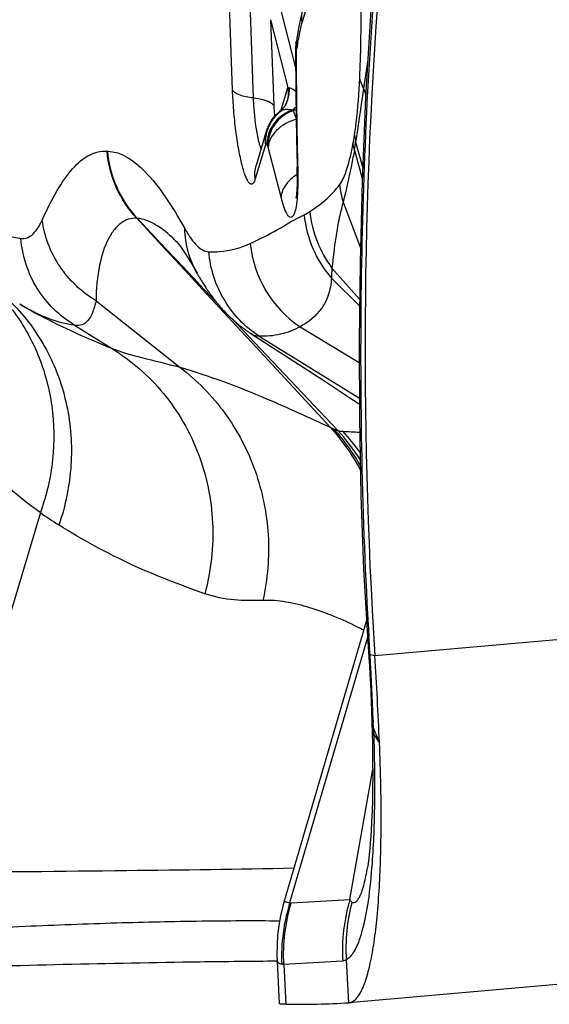
# Model space of a CAD drawing. Units: millimetres. Extents: x 0 to 841, y 0 to 594.
# Drawn here: x 339 to 340, y 96 to 98 of the extents above; entities that cross this region are included whole.
import ezdxf

# ---------------------------------------------------------------- set-up
doc = ezdxf.new("R2010")
doc.units = ezdxf.units.MM
doc.header["$LTSCALE"] = 46.255
doc.layers.add('607087453-000_CL', color=7, linetype='CONTINUOUS')

msp = doc.modelspace()

# ---------------------------------------------------------------- linework, layer by layer
at = {"layer": '607087453-000_CL', "color": 9, "linetype": 'CONTINUOUS'}
for p, q in [((339.5065, 98.6288), (339.4619, 98.4796)), ((339.3988, 98.5661), (339.4473, 98.3763)), ((339.3062, 98.3263), (339.2993, 98.5183)), ((339.3453, 98.5012), (339.3522, 98.3092)), ((339.3913, 98.4841), (339.3982, 98.2921)), ((339.3913, 98.4841), (339.4302, 98.3323)), ((339.4505, 98.4263), (339.4496, 98.4197)), ((339.4512, 98.4302), (339.4505, 98.4263)), ((339.4517, 98.4331), (339.4512, 98.4302)), ((339.4485, 98.4104), (339.4485, 98.4118)), ((339.6088, 98.3947), (339.5994, 98.3303)), ((339.4151, 98.282), (339.4302, 98.3323)), ((339.5994, 98.3302), (339.5818, 98.2124)), ((339.5994, 98.3303), (339.6042, 98.3172)), ((339.3965, 98.2944), (339.3938, 98.2967)), ((339.3982, 98.2921), (339.3965, 98.2944)), ((339.4402, 98.2821), (339.4413, 98.2802)), ((339.3796, 98.2042), (339.3569, 98.1281)), ((339.3809, 98.2078), (339.3796, 98.2042)), ((339.3856, 98.2003), (339.3834, 98.2041)), ((339.3856, 98.2003), (339.386, 98.1994)), ((339.4147, 98.0871), (339.386, 98.1994)), ((339.5973, 98.1542), (339.5815, 98.2124)), ((339.0263, 98.1902), (339.0254, 98.1902)), ((339.5789, 98.1923), (339.5963, 98.1287)), ((339.4519, 98.1542), (339.452, 98.1491)), ((339.5533, 98.0765), (339.5922, 97.9739)), ((339.093, 98.0399), (339.0919, 98.0402)), ((339.1558, 97.9711), (339.0919, 98.0401)), ((339.0929, 98.04), (339.1571, 97.972)), ((339.1899, 97.9343), (339.1558, 97.9711)), ((339.1571, 97.972), (339.1934, 97.9335)), ((339.216, 97.9062), (339.1899, 97.9343)), ((339.1934, 97.9335), (339.2178, 97.9077)), ((339.5285, 97.9289), (339.5904, 97.8589)), ((339.2385, 97.8818), (339.216, 97.9062)), ((339.2178, 97.9077), (339.2434, 97.8805)), ((339.5275, 97.9062), (339.5902, 97.8442)), ((339.335, 97.7776), (339.2385, 97.8818)), ((339.2434, 97.8805), (339.2711, 97.8513)), ((339.0009, 97.8555), (339.1883, 97.7071)), ((339.3065, 97.8138), (339.3424, 97.7758)), ((338.9529, 97.8012), (339.0355, 97.7495)), ((339.4573, 97.7977), (339.5895, 97.7176)), ((339.3393, 97.773), (339.335, 97.7776)), ((339.5249, 97.5724), (339.3393, 97.773)), ((339.3424, 97.7758), (339.542, 97.5653)), ((339.3658, 97.7764), (339.5898, 97.6378)), ((339.6244, 97.0625), (345.723, 97.6027)), ((338.8763, 97.3821), (338.6347, 96.5798)), ((339.6095, 97.1308), (339.6097, 97.1285)), ((339.6137, 97.065), (339.6244, 97.0625)), ((339.6348, 96.8681), (339.6218, 96.8883)), ((339.4375, 96.5095), (339.5688, 96.5169)), ((339.5524, 96.3792), (339.421, 96.3717)), ((339.5606, 96.3822), (339.5657, 96.2863))]:
    msp.add_line(p, q, dxfattribs=at)
at = {"layer": '607087453-000_CL', "color": 7, "linetype": 'CONTINUOUS'}
for p, q in [((339.4535, 98.4645), (339.4504, 98.4469)), ((339.4504, 98.447), (339.4489, 98.4359)), ((339.4471, 98.4206), (339.4471, 98.4171)), ((339.4482, 98.4312), (339.4482, 98.4307)), ((339.4472, 98.4172), (339.4472, 98.4104)), ((339.4086, 98.2767), (339.4007, 98.2691)), ((339.412, 98.2793), (339.4086, 98.2767)), ((339.4149, 98.2818), (339.412, 98.2794)), ((339.3855, 98.2451), (339.3833, 98.2391)), ((339.3852, 98.2442), (339.384, 98.241)), ((339.3888, 98.252), (339.3858, 98.2455)), ((339.3858, 98.2455), (339.386, 98.246)), ((339.3817, 98.2341), (339.359, 98.158)), ((339.383, 98.2382), (339.3817, 98.2339)), ((339.384, 98.241), (339.3825, 98.2367)), ((339.228, 97.915), (339.2267, 97.9175)), ((339.228, 97.915), (339.2296, 97.9123)), ((339.2296, 97.9123), (339.2307, 97.9104)), ((339.2307, 97.9104), (339.2323, 97.9076)), ((339.2323, 97.9076), (339.2335, 97.9056)), ((339.2335, 97.9056), (339.2347, 97.9035)), ((339.2347, 97.9035), (339.236, 97.9014)), ((339.236, 97.9014), (339.2373, 97.8992)), ((339.2373, 97.8992), (339.2387, 97.8969)), ((339.2387, 97.8969), (339.2401, 97.8946)), ((339.2401, 97.8946), (339.2416, 97.8923)), ((339.2416, 97.8923), (339.2431, 97.8899)), ((339.2431, 97.8899), (339.2447, 97.8874)), ((339.2447, 97.8874), (339.2463, 97.885)), ((339.2463, 97.885), (339.2475, 97.8833)), ((339.2475, 97.8833), (339.2486, 97.8816)), ((339.2486, 97.8816), (339.2497, 97.8799)), ((339.2497, 97.8799), (339.2509, 97.8782)), ((339.2509, 97.8782), (339.2521, 97.8764)), ((339.2521, 97.8764), (339.2533, 97.8747)), ((339.2533, 97.8747), (339.2546, 97.8729)), ((339.2546, 97.8729), (339.2558, 97.8712)), ((339.2558, 97.8712), (339.2571, 97.8694)), ((339.2571, 97.8694), (339.2584, 97.8676)), ((339.2584, 97.8676), (339.2598, 97.8658)), ((339.2598, 97.8658), (339.2611, 97.8639)), ((339.2611, 97.8639), (339.2625, 97.8621)), ((339.2625, 97.8621), (339.2639, 97.8603)), ((339.2639, 97.8603), (339.2654, 97.8584)), ((339.2654, 97.8584), (339.2668, 97.8565)), ((339.2668, 97.8565), (339.2683, 97.8546)), ((339.2683, 97.8546), (339.2699, 97.8527)), ((339.2699, 97.8527), (339.2714, 97.8508)), ((339.2714, 97.8508), (339.273, 97.8489)), ((339.273, 97.8489), (339.2747, 97.8469)), ((339.2747, 97.8469), (339.2763, 97.845)), ((339.2763, 97.845), (339.278, 97.843)), ((339.278, 97.843), (339.2797, 97.841)), ((339.2797, 97.841), (339.2815, 97.839)), ((339.2815, 97.839), (339.2833, 97.837)), ((339.2833, 97.837), (339.2852, 97.835)), ((339.2852, 97.835), (339.2871, 97.833)), ((339.2871, 97.833), (339.289, 97.8309)), ((339.289, 97.8309), (339.291, 97.8288)), ((339.291, 97.8288), (339.293, 97.8268)), ((339.293, 97.8268), (339.2951, 97.8247)), ((339.4121, 97.741), (339.4638, 97.7076)), ((339.4638, 97.7076), (339.5101, 97.6775)), ((339.6057, 97.1406), (339.4217, 96.5137)), ((339.6062, 97.1307), (339.6111, 97.0583)), ((339.4343, 96.5102), (339.6085, 97.1034)), ((339.6111, 97.0583), (339.6123, 97.0393)), ((339.6161, 96.9606), (339.6181, 96.895)), ((339.6181, 96.895), (339.619, 96.8592)), ((345.6649, 96.8265), (339.5663, 96.2863)), ((339.5688, 96.5169), (339.6196, 96.8074)), ((339.4216, 96.5135), (339.4184, 96.5021)), ((339.4053, 96.3931), (339.4058, 96.3796)), ((339.4058, 96.3793), (339.4106, 96.2845)), ((339.421, 96.3717), (339.4254, 96.2829)), ((339.5657, 96.2863), (339.5663, 96.2863))]:
    msp.add_line(p, q, dxfattribs=at)
for points in [[(339.629, 98.6824), (339.6154, 98.5061), (339.6038, 98.3107), (339.596, 98.1229), (339.5913, 97.9415), (339.5893, 97.7652), (339.59, 97.5922), (339.5933, 97.4205), (339.5994, 97.2556), (339.6063, 97.1306)], [(339.464, 98.5093), (339.4627, 98.505), (339.4603, 98.496), (339.4579, 98.4861), (339.4557, 98.4757), (339.4535, 98.4645)], [(339.4481, 98.4308), (339.4478, 98.4288), (339.4475, 98.4259), (339.4473, 98.4232), (339.4471, 98.4206)], [(339.4209, 98.2883), (339.4207, 98.2879), (339.4179, 98.2847), (339.4149, 98.2818)], [(339.4281, 98.3025), (339.4278, 98.3016), (339.4267, 98.2984), (339.4255, 98.2957), (339.4244, 98.2935), (339.4233, 98.2917)], [(339.4007, 98.2691), (339.3941, 98.2609), (339.3888, 98.252)], [(339.1776, 97.9913), (339.1781, 97.9908), (339.1806, 97.988), (339.1851, 97.9827), (339.1913, 97.9745), (339.199, 97.9633), (339.2082, 97.949), (339.2189, 97.9313), (339.2267, 97.9175)], [(339.2951, 97.8247), (339.2961, 97.8236), (339.2972, 97.8226), (339.2983, 97.8215), (339.2994, 97.8205), (339.3005, 97.8194), (339.3016, 97.8184), (339.3027, 97.8173), (339.3038, 97.8162), (339.305, 97.8151), (339.3062, 97.8141), (339.3074, 97.813), (339.3086, 97.8119), (339.3098, 97.8108), (339.311, 97.8098), (339.3122, 97.8087), (339.3135, 97.8076), (339.3148, 97.8065), (339.3161, 97.8054), (339.3174, 97.8043), (339.3187, 97.8033), (339.32, 97.8022), (339.3214, 97.8011), (339.3227, 97.8), (339.3241, 97.7989), (339.3255, 97.7978), (339.3269, 97.7967), (339.3283, 97.7956), (339.3298, 97.7946), (339.3312, 97.7935), (339.3327, 97.7924), (339.3342, 97.7913), (339.3357, 97.7902), (339.3372, 97.7891), (339.3388, 97.7881), (339.3404, 97.787), (339.3419, 97.7859), (339.3435, 97.7848), (339.3452, 97.7838), (339.3468, 97.7827), (339.4121, 97.741)], [(339.5101, 97.6775), (339.5507, 97.6507), (339.5685, 97.6388), (339.5847, 97.6279), (339.5898, 97.6243)], [(339.6123, 97.0393), (339.6134, 97.02), (339.6144, 97.0004), (339.6153, 96.9806), (339.6161, 96.9606)], [(339.619, 96.8592), (339.6195, 96.8258), (339.6196, 96.7949), (339.6194, 96.7662), (339.619, 96.7394), (339.6182, 96.7143), (339.6173, 96.6912), (339.6161, 96.6699), (339.6147, 96.6502), (339.6132, 96.6324), (339.6117, 96.6168), (339.6101, 96.6035), (339.6085, 96.5925), (339.6079, 96.5887)], [(339.4184, 96.5021), (339.4134, 96.4807), (339.4096, 96.459), (339.407, 96.4371), (339.4056, 96.4151), (339.4053, 96.3931)]]:
    msp.add_lwpolyline(points, dxfattribs=at)
for centre, radius, start, end in [((350.4014, 97.7487), 10.7988, 175.10758, 183.64343), ((339.3462, 98.4471), 0.1033, 351.1114, 352.7393), ((339.3105, 98.4518), 0.1393, 352.6913, 353.4333), ((350.1997, 98.4384), 10.7526, 180.14945, 180.26517), ((350.9153, 98.4428), 11.4682, 180.27074, 181.29315), ((351.8699, 98.461), 12.4229, 181.27738, 181.41525), ((338.7337, 98.1363), 0.7173, 359.7513, 1.4289), ((330.3449, 96.469), 9.2984, 2.45948, 3.65925), ((339.4414, 98.5224), 2.2396, 269.5924, 273.1828)]:
    msp.add_arc(centre, radius, start, end, dxfattribs=at)
at = {"layer": '607087453-000_CL', "color": 9, "linetype": 'CONTINUOUS'}
for centre, radius, start, end in [((339.5082, 98.4369), 0.0586, 170.2014, 181.5626), ((339.5009, 98.4225), 0.0535, 171.0907, 183.5425), ((339.5, 98.4225), 0.0525, 183.5989, 185.6836), ((339.4988, 98.4302), 0.0503, 176.1033, 184.0003), ((339.4983, 98.4302), 0.0497, 173.4509, 176.0874), ((339.4999, 98.4303), 0.0514, 184.0147, 191.7982), ((339.2481, 98.4428), 0.2028, 351.6712, 353.4629), ((339.5092, 98.4369), 0.0597, 181.5548, 185.7666), ((339.5099, 98.437), 0.0603, 185.7687, 190.2674), ((339.4643, 98.4172), 0.0173, 180.1453, 189.6243), ((339.5001, 98.4225), 0.0526, 185.6891, 191.7275), ((339.2817, 98.438), 0.1689, 351.0561, 351.6343), ((350.0843, 98.4313), 10.6359, 180.11294, 180.26538), ((350.8414, 98.4359), 11.393, 180.27095, 181.29292), ((339.3654, 98.3265), 0.068, 352.2171, 4.4836), ((339.5741, 98.2985), 0.176, 182.0947, 184.4728), ((339.3721, 98.325), 0.0611, 323.0708, 326.1383), ((339.3719, 98.3251), 0.0613, 326.1389, 329.3453), ((339.4623, 98.2129), 0.0818, 127.2119, 141.9362), ((339.4676, 98.2007), 0.0858, 120.3394, 132.0493), ((339.4237, 98.2634), 0.0199, 121.1474, 126.2995), ((339.4618, 98.2135), 0.081, 120.8388, 127.1849), ((339.4679, 98.2002), 0.0864, 108.6919, 120.3396), ((339.424, 98.2196), 0.0645, 75.521, 77.536), ((339.4139, 98.3594), 0.0838, 289.0809, 294.2243), ((339.4548, 98.2174), 0.0746, 157.8361, 161.3396), ((339.4623, 98.213), 0.0817, 155.5645, 162.3581), ((339.4621, 98.213), 0.0815, 148.7278, 155.5578), ((339.4625, 98.2128), 0.082, 141.9676, 148.7224), ((339.4485, 98.2146), 0.0696, 175.3771, 188.5647), ((339.4468, 98.2146), 0.0679, 163.5489, 175.3207), ((339.4591, 98.2058), 0.0758, 162.3851, 168.7521), ((338.6691, 98.371), 0.9213, 349.7022, 350.9288), ((339.7635, 98.2602), 0.1878, 190.5725, 194.7355), ((339.6042, 98.2714), 0.247, 192.2195, 194.2875), ((339.7684, 98.2407), 0.1959, 190.1165, 194.3252), ((338.6964, 98.3143), 0.8909, 352.1291, 353.4305), ((339.2767, 98.2115), 0.2513, 184.8566, 223.0243), ((351.7647, 98.4534), 12.3164, 181.27708, 181.39193), ((339.7918, 98.1437), 0.2478, 186.6432, 195.7196), ((339.4198, 98.144), 0.1068, 295.8193, 303.6715), ((339.7185, 98.0727), 0.2534, 185.61, 221.0919), ((339.731, 98.081), 0.2533, 185.8595, 216.9047), ((339.5977, 98.0081), 0.253, 185.533, 236.2901), ((339.5962, 97.7106), 0.1555, 242.7297, 245.6496), ((339.1814, 97.2368), 0.4878, 32.7174, 42.3366), ((339.1917, 97.2294), 0.4923, 35.6338, 42.808), ((339.6664, 99.3561), 1.7958, 266.3756, 267.5831), ((339.7245, 98.6154), 1.4968, 235.4822, 237.3881), ((339.1956, 96.3399), 0.8777, 62.6041, 63.5971), ((343.667, 97.367), 4.0643, 183.365, 183.5658), ((343.7406, 97.3717), 4.138, 183.5672, 183.7247), ((329.0374, 96.4138), 10.5963, 3.52299, 3.72851), ((333.5351, 96.6915), 6.09, 3.21468, 3.51585), ((334.4146, 96.741), 5.2091, 2.4967, 3.2133), ((334.5299, 96.7461), 5.0937, 1.9305, 2.4956), ((339.6605, 96.9361), 0.0438, 199.7224, 204.8223), ((339.6525, 96.9159), 0.035, 181.6094, 189.1978), ((339.665, 96.9077), 0.0473, 181.9092, 188.3714), ((339.6541, 96.93), 0.0372, 201.164, 202.2832), ((339.6562, 96.9308), 0.0395, 202.3161, 206.6251), ((339.6592, 96.9179), 0.0421, 200.5691, 205.8238), ((340.9185, 96.9614), 1.2985, 181.9284, 182.1314), ((332.9254, 96.6641), 6.7001, 2.01412, 2.13043), ((341.1059, 96.9481), 1.4853, 181.8719, 182.3058), ((343.0097, 98.3264), 3.6765, 202.8368, 203.3702), ((339.6728, 96.9098), 0.0553, 198.2224, 202.8265)]:
    msp.add_arc(centre, radius, start, end, dxfattribs=at)
for points, knots in [([(339.633, 98.6827), (339.6111, 98.4278), (339.5917, 98.043), (339.5924, 97.5252), (339.6018, 97.2634), (339.6095, 97.1308)], [0, 0, 0, 0, 0.494043, 0.743532, 1, 1, 1, 1]), ([(339.5906, 98.3534), (339.5914, 98.3701), (339.5942, 98.4428), (339.5939, 98.5156), (339.5928, 98.5716)], [0, 0, 0, 0, 0.230668, 1, 1, 1, 1]), ([(339.4619, 98.4796), (339.461, 98.4763), (339.4568, 98.461), (339.4539, 98.4454), (339.4517, 98.4331)], [0, 0, 0, 0, 0.214692, 1, 1, 1, 1]), ([(339.5788, 98.2258), (339.5803, 98.2349), (339.5861, 98.2773), (339.589, 98.32), (339.5906, 98.3534)], [0, 0, 0, 0, 0.217634, 1, 1, 1, 1]), ([(339.4332, 98.3318), (339.4343, 98.3316), (339.4395, 98.3303), (339.4442, 98.3272), (339.4477, 98.3246)], [0, 0, 0, 0, 0.19134, 1, 1, 1, 1]), ([(339.3569, 98.1281), (339.3562, 98.1257), (339.3547, 98.1218), (339.3517, 98.1169), (339.3469, 98.1157), (339.3428, 98.1193), (339.3391, 98.1252), (339.3351, 98.134), (339.3312, 98.1456), (339.3272, 98.1598), (339.3234, 98.1764), (339.3184, 98.202), (339.3131, 98.2373), (339.3085, 98.2813), (339.3067, 98.3114), (339.3062, 98.3263)], [0, 0, 0, 0, 0.032543, 0.054327, 0.069728, 0.089109, 0.118736, 0.160013, 0.21277, 0.276329, 0.349547, 0.431121, 0.612808, 0.807551, 1, 1, 1, 1]), ([(339.3522, 98.3092), (339.3419, 98.3103), (339.3278, 98.3128), (339.3126, 98.3196), (339.3075, 98.324), (339.3062, 98.3263)], [0, 0, 0, 0, 0.617903, 0.839915, 1, 1, 1, 1]), ([(339.3938, 98.2967), (339.3888, 98.3003), (339.3747, 98.3054), (339.3603, 98.308), (339.3519, 98.309)], [0, 0, 0, 0, 0.421402, 1, 1, 1, 1]), ([(339.3522, 98.3092), (339.3525, 98.3014), (339.3543, 98.2712), (339.358, 98.241), (339.3628, 98.2191)], [0, 0, 0, 0, 0.258814, 1, 1, 1, 1]), ([(339.4413, 98.2802), (339.4249, 98.2748), (339.3958, 98.2525), (339.3846, 98.2172), (339.3856, 98.2003)], [0, 0, 0, 0, 0.505042, 1, 1, 1, 1]), ([(339.3987, 98.2848), (339.399, 98.2808), (339.3995, 98.2755), (339.4004, 98.2702), (339.4006, 98.269)], [0, 0, 0, 0, 0.763575, 1, 1, 1, 1]), ([(339.4413, 98.2802), (339.4428, 98.278), (339.4455, 98.2716), (339.4473, 98.2651), (339.4484, 98.2612)], [0, 0, 0, 0, 0.401358, 1, 1, 1, 1]), ([(339.4484, 98.2612), (339.4322, 98.2569), (339.4041, 98.2422), (339.3865, 98.2133), (339.386, 98.1994)], [0, 0, 0, 0, 0.546416, 1, 1, 1, 1]), ([(339.3648, 98.2104), (339.3652, 98.2089), (339.3667, 98.2035), (339.3684, 98.1981), (339.3699, 98.1944)], [0, 0, 0, 0, 0.286024, 1, 1, 1, 1]), ([(339.3809, 98.2078), (339.3811, 98.2076), (339.3821, 98.2065), (339.3828, 98.2051), (339.3834, 98.2041)], [0, 0, 0, 0, 0.202531, 1, 1, 1, 1]), ([(339.5457, 98.115), (339.5491, 98.1196), (339.5553, 98.1312), (339.5665, 98.1615), (339.5721, 98.1875), (339.5755, 98.2063)], [0, 0, 0, 0, 0.178471, 0.405359, 1, 1, 1, 1]), ([(338.8805, 98.0362), (338.8906, 98.0586), (338.9103, 98.099), (338.9444, 98.1496), (338.982, 98.1835), (339.0121, 98.191), (339.0254, 98.1902)], [0, 0, 0, 0, 0.331945, 0.604922, 0.819674, 1, 1, 1, 1]), ([(339.0919, 98.0401), (339.073, 98.0603), (339.0418, 98.1077), (339.0277, 98.1625), (339.0254, 98.1902)], [0, 0, 0, 0, 0.499175, 1, 1, 1, 1]), ([(339.0263, 98.1902), (339.058, 98.1895), (339.1079, 98.1523), (339.1581, 98.0872), (339.1853, 98.0422), (339.1993, 98.0171)], [0, 0, 0, 0, 0.378776, 0.656991, 1, 1, 1, 1]), ([(339.5786, 98.1922), (339.5766, 98.1812), (339.5695, 98.1423), (339.5603, 98.1039), (339.5533, 98.0765)], [0, 0, 0, 0, 0.28409, 1, 1, 1, 1]), ([(339.4509, 98.1378), (339.4493, 98.1369), (339.443, 98.1329), (339.4372, 98.1282), (339.4333, 98.1244)], [0, 0, 0, 0, 0.257012, 1, 1, 1, 1]), ([(339.452, 98.1491), (339.4521, 98.1463), (339.4523, 98.1355), (339.4523, 98.1246), (339.4521, 98.1165)], [0, 0, 0, 0, 0.259814, 1, 1, 1, 1]), ([(339.4333, 98.1244), (339.4306, 98.1217), (339.4213, 98.1111), (339.4153, 98.0973), (339.4147, 98.0871)], [0, 0, 0, 0, 0.272929, 1, 1, 1, 1]), ([(339.4521, 98.1165), (339.452, 98.1073), (339.4513, 98.0906), (339.4489, 98.0688), (339.4459, 98.0544), (339.4425, 98.0467), (339.44, 98.0432), (339.4368, 98.0417), (339.4334, 98.043), (339.4304, 98.0461), (339.4256, 98.0534), (339.4202, 98.0674), (339.4166, 98.0798), (339.4147, 98.0871)], [0, 0, 0, 0, 0.213708, 0.384616, 0.506651, 0.54881, 0.579387, 0.60221, 0.625598, 0.65746, 0.701071, 0.826403, 1, 1, 1, 1]), ([(339.479, 98.0552), (339.4907, 98.063), (339.5153, 98.0802), (339.5362, 98.1022), (339.5457, 98.115)], [0, 0, 0, 0, 0.468092, 1, 1, 1, 1]), ([(339.5533, 98.0765), (339.5499, 98.063), (339.5434, 98.0366), (339.5348, 97.9874), (339.5314, 97.9515), (339.5285, 97.9289)], [0, 0, 0, 0, 0.279564, 0.543572, 1, 1, 1, 1]), ([(339.3459, 97.9837), (339.3666, 97.9929), (339.4069, 98.0142), (339.4458, 98.038), (339.4663, 98.0479)], [0, 0, 0, 0, 0.498448, 1, 1, 1, 1]), ([(338.7126, 98.041), (338.7225, 98.0351), (338.7602, 98.0145), (338.8016, 97.9997), (338.8327, 97.995)], [0, 0, 0, 0, 0.268588, 1, 1, 1, 1]), ([(338.8327, 97.995), (338.8371, 97.9944), (338.8466, 97.9952), (338.8595, 98.0034), (338.8711, 98.0175), (338.8773, 98.0293), (338.8805, 98.0362)], [0, 0, 0, 0, 0.198351, 0.406876, 0.664928, 1, 1, 1, 1]), ([(339.0009, 97.8555), (338.9688, 97.8749), (338.9128, 97.9277), (338.8853, 97.9998), (338.8805, 98.0362)], [0, 0, 0, 0, 0.504862, 1, 1, 1, 1]), ([(339.0919, 98.0401), (339.0858, 98.0404), (339.0733, 98.0389), (339.0558, 98.0298), (339.0405, 98.0145), (339.0215, 97.9839), (339.0052, 97.9299), (339.001, 97.8823), (339.0008, 97.8556)], [0, 0, 0, 0, 0.081309, 0.164447, 0.257751, 0.366848, 0.642713, 1, 1, 1, 1]), ([(339.1774, 97.9915), (339.1638, 98.0046), (339.1386, 98.026), (339.1069, 98.039), (339.0929, 98.04)], [0, 0, 0, 0, 0.575136, 1, 1, 1, 1]), ([(339.2267, 97.9175), (339.2141, 97.9401), (339.2027, 97.9738), (339.1996, 98.0083), (339.1993, 98.0171)], [0, 0, 0, 0, 0.747598, 1, 1, 1, 1]), ([(339.1993, 98.0171), (339.2037, 98.0091), (339.2122, 97.9953), (339.2282, 97.9757), (339.2435, 97.9654), (339.2532, 97.9651)], [0, 0, 0, 0, 0.3557, 0.62512, 1, 1, 1, 1]), ([(338.9529, 97.8012), (338.9194, 97.8212), (338.8611, 97.8783), (338.8359, 97.9559), (338.8327, 97.995)], [0, 0, 0, 0, 0.498529, 1, 1, 1, 1]), ([(339.2532, 97.9651), (339.261, 97.9649), (339.2927, 97.9658), (339.3241, 97.9741), (339.3459, 97.9838)], [0, 0, 0, 0, 0.247422, 1, 1, 1, 1]), ([(339.3658, 97.7764), (339.3343, 97.7968), (339.2801, 97.8531), (339.2564, 97.9276), (339.2532, 97.9651)], [0, 0, 0, 0, 0.498757, 1, 1, 1, 1]), ([(339.5285, 97.9289), (339.5284, 97.9269), (339.5281, 97.9221), (339.5274, 97.9145), (339.5276, 97.9089), (339.5276, 97.9061)], [0, 0, 0, 0, 0.259754, 0.628761, 1, 1, 1, 1]), ([(339.5275, 97.9062), (339.5265, 97.8932), (339.5222, 97.8693), (339.5018, 97.8287), (339.4758, 97.8075), (339.4573, 97.7977)], [0, 0, 0, 0, 0.289019, 0.534399, 1, 1, 1, 1]), ([(338.8121, 97.8512), (338.8428, 97.8203), (338.8957, 97.7487), (338.9414, 97.6226), (338.9509, 97.4871), (338.9326, 97.3975), (338.9178, 97.3546)], [0, 0, 0, 0, 0.244952, 0.492839, 0.744585, 1, 1, 1, 1]), ([(338.8301, 97.8483), (338.845, 97.8394), (338.9115, 97.8025), (338.9814, 97.7719), (339.0355, 97.7495)], [0, 0, 0, 0, 0.228749, 1, 1, 1, 1]), ([(338.953, 97.8012), (338.9332, 97.8032), (338.8902, 97.8155), (338.851, 97.8359), (338.8302, 97.8483)], [0, 0, 0, 0, 0.450789, 1, 1, 1, 1]), ([(339.0009, 97.8555), (338.9988, 97.8465), (338.9944, 97.831), (338.9845, 97.8117), (338.97, 97.8002), (338.9584, 97.8001), (338.9529, 97.8012)], [0, 0, 0, 0, 0.345207, 0.597133, 0.793584, 1, 1, 1, 1]), ([(338.8132, 97.8361), (338.8367, 97.8051), (338.8759, 97.7361), (338.9068, 97.6206), (338.9084, 97.4995), (338.89, 97.4202), (338.8763, 97.3821)], [0, 0, 0, 0, 0.245118, 0.49322, 0.744917, 1, 1, 1, 1]), ([(339.3658, 97.7764), (339.3645, 97.7763), (339.3584, 97.7763), (339.3526, 97.779), (339.3486, 97.7816)], [0, 0, 0, 0, 0.219372, 1, 1, 1, 1]), ([(339.4574, 97.7976), (339.4436, 97.7901), (339.4137, 97.7785), (339.3818, 97.7757), (339.3659, 97.7764)], [0, 0, 0, 0, 0.496405, 1, 1, 1, 1]), ([(339.0355, 97.7495), (339.0792, 97.7228), (339.1586, 97.6535), (339.2375, 97.5162), (339.2698, 97.3593), (339.2581, 97.2521), (339.2443, 97.2008)], [0, 0, 0, 0, 0.245147, 0.493397, 0.745312, 1, 1, 1, 1]), ([(339.0355, 97.7495), (339.0573, 97.7409), (339.1085, 97.7269), (339.1599, 97.7149), (339.1883, 97.7071)], [0, 0, 0, 0, 0.443802, 1, 1, 1, 1]), ([(339.1883, 97.7071), (339.2264, 97.6782), (339.2949, 97.608), (339.3631, 97.4777), (339.3927, 97.3325), (339.3847, 97.2336), (339.374, 97.1858)], [0, 0, 0, 0, 0.246569, 0.496321, 0.748073, 1, 1, 1, 1]), ([(339.1884, 97.707), (339.254, 97.6883), (339.3674, 97.645), (339.4774, 97.5948), (339.5251, 97.5723)], [0, 0, 0, 0, 0.563731, 1, 1, 1, 1]), ([(339.5321, 97.5689), (339.5329, 97.5686), (339.5361, 97.5672), (339.5395, 97.566), (339.542, 97.5653)], [0, 0, 0, 0, 0.26499, 1, 1, 1, 1]), ([(339.542, 97.5653), (339.5429, 97.5651), (339.5465, 97.5645), (339.5502, 97.5641), (339.5529, 97.5639)], [0, 0, 0, 0, 0.265834, 1, 1, 1, 1]), ([(338.8763, 97.3821), (338.8678, 97.3881), (338.8341, 97.4127), (338.8021, 97.4396), (338.7788, 97.4606)], [0, 0, 0, 0, 0.24871, 1, 1, 1, 1]), ([(339.2443, 97.2008), (339.189, 97.2202), (339.0763, 97.2634), (338.97, 97.3213), (338.9178, 97.3546)], [0, 0, 0, 0, 0.486376, 1, 1, 1, 1]), ([(339.374, 97.1858), (339.3527, 97.185), (339.3089, 97.1848), (339.2655, 97.1933), (339.2443, 97.2008)], [0, 0, 0, 0, 0.485925, 1, 1, 1, 1]), ([(339.5859, 97.1261), (339.5516, 97.1431), (339.4989, 97.1653), (339.427, 97.1832), (339.3912, 97.1865), (339.374, 97.1858)], [0, 0, 0, 0, 0.518005, 0.76735, 1, 1, 1, 1]), ([(339.6063, 97.1306), (339.6063, 97.1304), (339.607, 97.1291), (339.6085, 97.1288), (339.6097, 97.1285)], [0, 0, 0, 0, 0.15225, 1, 1, 1, 1]), ([(339.6081, 97.1036), (339.6081, 97.1033), (339.6096, 97.1031), (339.6105, 97.103), (339.6113, 97.1029)], [0, 0, 0, 0, 0.27388, 1, 1, 1, 1]), ([(339.6104, 97.0687), (339.6105, 97.0684), (339.6109, 97.0667), (339.6125, 97.0656), (339.6137, 97.065)], [0, 0, 0, 0, 0.198772, 1, 1, 1, 1]), ([(339.6218, 96.8883), (339.6235, 96.8361), (339.6248, 96.7391), (339.6214, 96.6422), (339.6181, 96.5977)], [0, 0, 0, 0, 0.539288, 1, 1, 1, 1]), ([(339.6181, 96.5977), (339.616, 96.5696), (339.6111, 96.5197), (339.5991, 96.4547), (339.5846, 96.4097), (339.5693, 96.3872), (339.5606, 96.3821)], [0, 0, 0, 0, 0.371731, 0.661645, 0.867352, 1, 1, 1, 1]), ([(338.6347, 96.5797), (338.7798, 96.5782), (339.0495, 96.5826), (339.3192, 96.5846), (339.4437, 96.5878)], [0, 0, 0, 0, 0.538118, 1, 1, 1, 1]), ([(339.5732, 96.5114), (339.5747, 96.5108), (339.5782, 96.5102), (339.5834, 96.5129), (339.588, 96.5185), (339.5925, 96.5269), (339.5967, 96.5382), (339.6027, 96.559), (339.6059, 96.5762), (339.6079, 96.5886)], [0, 0, 0, 0, 0.052674, 0.109523, 0.185315, 0.288462, 0.421595, 0.584931, 1, 1, 1, 1]), ([(339.4216, 96.5134), (339.4216, 96.5132), (339.4232, 96.5127), (339.425, 96.5121), (339.4293, 96.5112), (339.4324, 96.5106), (339.4343, 96.5102)], [0, 0, 0, 0, 0.065542, 0.252198, 0.56359, 1, 1, 1, 1]), ([(339.5684, 96.5156), (339.5688, 96.5151), (339.5702, 96.5136), (339.5719, 96.5121), (339.5732, 96.5114)], [0, 0, 0, 0, 0.282126, 1, 1, 1, 1]), ([(339.4115, 96.4688), (339.3534, 96.4695), (339.2322, 96.4688), (339.0424, 96.4647), (338.8369, 96.4567), (338.6946, 96.4499), (338.621, 96.4441)], [0, 0, 0, 0, 0.220008, 0.459898, 0.719642, 1, 1, 1, 1]), ([(339.4058, 96.3796), (339.4059, 96.3781), (339.4097, 96.3747), (339.4135, 96.3734), (339.4162, 96.3724)], [0, 0, 0, 0, 0.343339, 1, 1, 1, 1])]:
    msp.add_open_spline(points, degree=3, knots=knots, dxfattribs=at)
for points in [[(339.4619, 98.4796), (339.4605, 98.4894), (339.4611, 98.4998), (339.464, 98.5093)], [(339.4473, 98.4143), (339.4475, 98.4129), (339.4479, 98.4116), (339.4485, 98.4104)], [(339.5994, 98.3303), (339.5957, 98.3377), (339.5927, 98.3454), (339.5906, 98.3534)], [(339.4302, 98.3323), (339.4316, 98.3225), (339.431, 98.312), (339.4281, 98.3025)], [(339.4302, 98.3323), (339.4311, 98.332), (339.4322, 98.3319), (339.4332, 98.3318)], [(339.4247, 98.2938), (339.4289, 98.301), (339.4317, 98.3091), (339.4328, 98.3173)], [(339.4482, 98.2888), (339.4457, 98.2863), (339.443, 98.2841), (339.4402, 98.2821)], [(339.4101, 98.2644), (339.4037, 98.2587), (339.3981, 98.2518), (339.3938, 98.2443)], [(339.4134, 98.2804), (339.4155, 98.2816), (339.4179, 98.2825), (339.4203, 98.283)], [(339.4203, 98.283), (339.4231, 98.2837), (339.4261, 98.2839), (339.429, 98.2838)], [(339.429, 98.2838), (339.432, 98.2837), (339.435, 98.2832), (339.438, 98.2826)], [(339.3938, 98.2443), (339.3909, 98.2394), (339.3886, 98.2342), (339.3869, 98.2288)], [(339.3808, 98.2077), (339.3794, 98.2189), (339.3806, 98.2306), (339.3842, 98.2413)], [(339.3808, 98.2079), (339.3801, 98.2179), (339.3814, 98.2282), (339.3844, 98.2377)], [(339.3848, 98.2206), (339.3837, 98.2152), (339.3832, 98.2096), (339.3834, 98.2041)], [(339.3569, 98.1281), (339.3554, 98.138), (339.3561, 98.1484), (339.359, 98.158)], [(339.4508, 98.1541), (339.4508, 98.1524), (339.4513, 98.1507), (339.452, 98.1491)], [(339.5249, 97.5724), (339.5515, 97.5435), (339.5742, 97.5108), (339.5925, 97.4761)], [(339.5321, 97.5689), (339.5551, 97.5438), (339.5753, 97.5159), (339.5922, 97.4862)], [(339.617, 96.9332), (339.6171, 96.9292), (339.6179, 96.9251), (339.6192, 96.9213)], [(339.6171, 96.9273), (339.6173, 96.9236), (339.6181, 96.9199), (339.6194, 96.9165)], [(339.6179, 96.9103), (339.6183, 96.9078), (339.619, 96.9054), (339.6199, 96.9031)], [(339.6182, 96.9008), (339.6187, 96.898), (339.6193, 96.8952), (339.6202, 96.8925)], [(339.4343, 96.5102), (339.4205, 96.466), (339.4142, 96.4187), (339.4162, 96.3724)], [(339.421, 96.3717), (339.4185, 96.4179), (339.4242, 96.4652), (339.4375, 96.5095)], [(339.4343, 96.5102), (339.4353, 96.5097), (339.4364, 96.5095), (339.4375, 96.5095)], [(339.5688, 96.5169), (339.5555, 96.4726), (339.5499, 96.4253), (339.5525, 96.3791)], [(339.5732, 96.5113), (339.562, 96.4695), (339.5578, 96.4253), (339.5606, 96.3821)], [(339.421, 96.3717), (339.4194, 96.3717), (339.4177, 96.3719), (339.4162, 96.3724)], [(339.5606, 96.3822), (339.5581, 96.3808), (339.5553, 96.3798), (339.5524, 96.3793)]]:
    msp.add_open_spline(points, degree=3, dxfattribs=at)
at = {"layer": '607087453-000_CL', "color": 7, "linetype": 'CONTINUOUS'}
for points, knots in [([(339.451, 98.1331), (339.451, 98.1309), (339.4509, 98.1228), (339.4506, 98.1146), (339.4503, 98.1087)], [0, 0, 0, 0, 0.269905, 1, 1, 1, 1]), ([(339.4503, 98.1087), (339.4501, 98.106), (339.4496, 98.0982), (339.4488, 98.0904), (339.4478, 98.0853)], [0, 0, 0, 0, 0.33932, 1, 1, 1, 1]), ([(339.6374, 96.6128), (339.6379, 96.6326), (339.6394, 96.7177), (339.6376, 96.8028), (339.6348, 96.8681)], [0, 0, 0, 0, 0.232645, 1, 1, 1, 1]), ([(339.5663, 96.2863), (339.5782, 96.2874), (339.594, 96.3087), (339.6057, 96.34), (339.6156, 96.378), (339.6236, 96.4247), (339.6328, 96.504), (339.6361, 96.5678), (339.6374, 96.6128)], [0, 0, 0, 0, 0.103907, 0.190629, 0.303627, 0.44249, 0.606121, 1, 1, 1, 1]), ([(339.4062, 96.3791), (339.3486, 96.3787), (339.0871, 96.3759), (338.8256, 96.3694), (338.6217, 96.3633)], [0, 0, 0, 0, 0.220328, 1, 1, 1, 1]), ([(339.4254, 96.2828), (339.4233, 96.2829), (339.4197, 96.2829), (339.4149, 96.2833), (339.4125, 96.2835), (339.4108, 96.2842), (339.4109, 96.2845)], [0, 0, 0, 0, 0.431572, 0.739029, 0.92471, 1, 1, 1, 1])]:
    msp.add_open_spline(points, degree=3, knots=knots, dxfattribs=at)

doc.saveas('drawing.dxf')
